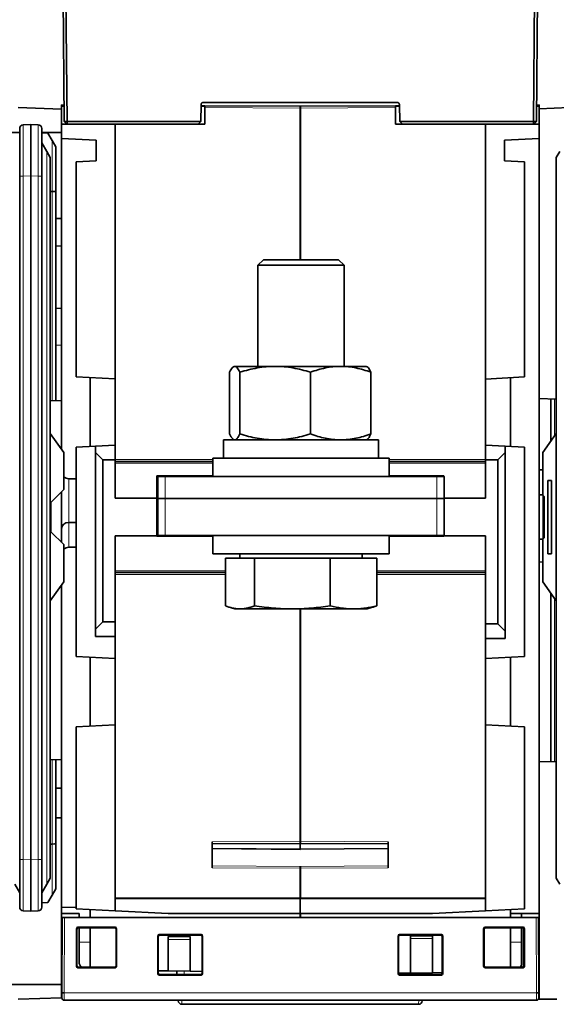
# Model space of a CAD drawing. Units: millimetres. Extents: x 6 to 824, y 10 to 587.
# Drawn here: x 275 to 311, y 440 to 507 of the extents above; entities that cross this region are included whole.
import ezdxf

# ---------------------------------------------------------------- set-up
doc = ezdxf.new("R2010")
doc.units = ezdxf.units.MM
doc.layers.add('1', color=7, linetype='Continuous', true_color=0xffffff)

msp = doc.modelspace()

# ---------------------------------------------------------------- linework, layer by layer
at = {"layer": '1', "color": 18, "linetype": 'Continuous', "lineweight": 35}
for p, q in [((277.524, 499.639), (277.44, 509.232)), ((277.643, 509.232), (277.727, 499.639)), ((309.471, 499.639), (309.555, 509.232)), ((309.758, 509.232), (309.675, 499.639)), ((309.678, 499.639), (309.762, 509.232)), ((309.676, 499.639), (309.752, 508.336)), ((309.677, 499.639), (309.753, 508.336)), ((277.351, 500.484), (274.401, 500.587)), ((277.351, 500.765), (277.351, 500.69)), ((277.514, 500.764), (277.351, 500.765)), ((277.515, 500.69), (277.351, 500.69)), ((277.351, 500.484), (277.351, 500.69)), ((277.351, 500.484), (277.351, 498.887)), ((286.847, 500.789), (286.826, 499.639)), ((286.828, 499.637), (286.848, 500.805)), ((286.846, 500.69), (287.111, 500.69)), ((286.849, 500.813), (286.847, 500.69)), ((286.847, 500.789), (286.847, 500.792)), ((286.85, 500.789), (286.848, 500.69)), ((286.869, 500.715), (286.849, 500.715)), ((286.869, 500.715), (287.111, 500.714)), ((300.202, 500.937), (286.996, 500.937)), ((293.601, 500.68), (287.111, 500.714)), ((287.111, 500.589), (287.111, 500.714)), ((287.111, 500.589), (287.111, 499.464)), ((293.585, 500.555), (293.585, 500.68)), ((293.585, 500.555), (293.585, 490.236)), ((300.091, 500.714), (293.601, 500.68)), ((293.617, 500.68), (293.617, 500.555)), ((293.617, 500.555), (293.617, 490.236)), ((300.091, 500.714), (300.333, 500.715)), ((300.091, 500.714), (300.091, 500.589)), ((300.091, 500.69), (300.353, 500.69)), ((300.091, 499.464), (300.091, 500.589)), ((300.353, 500.715), (300.333, 500.715)), ((300.352, 500.789), (300.372, 499.639)), ((309.851, 500.69), (309.687, 500.69)), ((309.851, 500.765), (309.688, 500.764)), ((309.851, 500.765), (309.851, 500.69)), ((309.851, 500.515), (309.851, 500.69)), ((309.851, 500.515), (311.901, 500.587)), ((309.851, 500.515), (309.851, 480.807)), ((274.501, 495.921), (274.501, 499.169)), ((274.742, 499.419), (275.251, 499.437)), ((275.251, 499.437), (275.76, 499.419)), ((275.251, 495.939), (275.251, 499.437)), ((276.001, 499.169), (276.001, 495.921)), ((281.005, 499.464), (277.351, 499.464)), ((277.7, 499.464), (277.524, 499.639)), ((277.524, 499.639), (277.727, 499.639)), ((277.727, 499.464), (277.727, 499.639)), ((277.727, 499.639), (286.826, 499.639)), ((287.111, 499.464), (281.005, 499.464)), ((281.005, 499.464), (281.005, 482.127)), ((286.65, 499.464), (286.826, 499.637)), ((286.826, 499.639), (286.826, 499.637)), ((286.826, 499.637), (286.828, 499.637)), ((286.828, 499.637), (286.827, 499.637)), ((300.091, 499.464), (306.197, 499.464)), ((300.372, 499.637), (300.372, 499.639)), ((300.372, 499.639), (309.471, 499.639)), ((300.372, 499.637), (300.548, 499.464)), ((306.197, 499.464), (309.851, 499.464)), ((306.197, 482.126), (306.197, 499.464)), ((309.471, 499.639), (309.471, 499.464)), ((309.471, 499.639), (309.675, 499.639)), ((309.498, 499.464), (309.675, 499.639)), ((309.501, 499.464), (309.678, 499.639)), ((309.525, 499.489), (309.677, 499.639)), ((309.676, 499.639), (309.525, 499.489)), ((309.525, 499.489), (309.525, 499.489)), ((309.525, 499.489), (309.525, 499.489)), ((309.675, 499.639), (309.676, 499.639)), ((309.677, 499.639), (309.678, 499.639)), ((273.901, 498.887), (274.501, 498.887)), ((276.001, 498.887), (277.351, 498.887)), ((276.001, 498.861), (276.417, 498.846)), ((276.417, 498.846), (276.71, 498.34)), ((276.71, 498.34), (276.951, 497.922)), ((277.351, 498.486), (277.351, 498.887)), ((277.351, 498.486), (277.351, 493.051)), ((279.703, 498.362), (277.351, 498.486)), ((279.703, 498.362), (279.703, 496.961)), ((307.499, 498.362), (309.851, 498.486)), ((307.499, 496.961), (307.499, 498.362)), ((276.001, 498.182), (276.339, 497.596)), ((276.951, 497.922), (276.951, 494.879)), ((276.339, 497.596), (276.576, 497.186)), ((276.576, 497.186), (276.576, 448.18)), ((278.352, 496.89), (279.703, 496.961)), ((308.85, 496.89), (307.499, 496.961)), ((311.026, 497.186), (311.263, 497.596)), ((311.026, 448.18), (311.026, 497.186)), ((278.352, 496.89), (278.352, 482.266)), ((308.85, 482.265), (308.85, 496.89)), ((274.501, 449.445), (274.501, 495.921)), ((275.251, 495.939), (275.251, 449.427)), ((276.001, 495.921), (276.001, 449.445)), ((276.576, 494.887), (276.71, 494.887)), ((276.951, 494.879), (276.951, 480.646)), ((276.951, 493.037), (277.351, 493.051)), ((277.351, 486.064), (277.351, 493.051)), ((277.351, 491.172), (276.951, 491.186)), ((291.093, 490.237), (290.718, 489.862)), ((290.718, 489.862), (290.718, 482.987)), ((290.718, 489.862), (294.774, 489.862)), ((294.631, 490.237), (291.093, 490.237)), ((296.209, 490.237), (294.631, 490.237)), ((294.774, 489.862), (296.584, 489.862)), ((296.584, 489.862), (296.209, 490.237)), ((296.584, 482.987), (296.584, 489.862)), ((276.951, 486.936), (277.351, 486.922)), ((277.351, 486.063), (277.351, 484.421)), ((277.351, 484.421), (277.351, 480.633)), ((289.098, 482.987), (289.058, 482.963)), ((289.139, 482.987), (289.098, 482.987)), ((289.139, 482.987), (291.889, 482.987)), ((291.889, 482.987), (296.349, 482.987)), ((296.349, 482.987), (298.098, 482.987)), ((298.139, 482.963), (298.098, 482.987)), ((278.352, 482.266), (281.005, 482.127)), ((288.792, 478.389), (288.792, 482.585)), ((289.486, 478.389), (289.486, 482.585)), ((294.292, 478.389), (294.292, 482.585)), ((298.405, 478.389), (298.405, 482.585)), ((306.197, 482.126), (308.85, 482.265)), ((279.303, 482.216), (279.303, 477.533)), ((281.005, 477.622), (281.005, 482.127)), ((306.197, 482.126), (306.197, 477.622)), ((307.899, 477.533), (307.899, 482.215)), ((276.576, 480.66), (277.351, 480.633)), ((277.351, 480.633), (277.351, 477.341)), ((311.026, 480.766), (309.851, 480.807)), ((309.851, 480.807), (309.851, 475.951)), ((310.651, 477.896), (310.651, 480.779)), ((277.501, 477.133), (276.576, 478.418)), ((311.026, 478.418), (310.101, 477.133)), ((279.653, 477.551), (278.352, 477.483)), ((279.653, 477.551), (281.005, 477.622)), ((279.653, 477.122), (279.653, 477.551)), ((281.005, 477.622), (281.005, 476.621)), ((288.376, 477.987), (288.376, 476.737)), ((298.926, 477.987), (288.376, 477.987)), ((289.057, 478.011), (289.098, 477.987)), ((298.098, 477.987), (298.139, 478.01)), ((298.926, 476.737), (298.926, 477.987)), ((306.197, 477.622), (307.549, 477.551)), ((306.197, 476.621), (306.197, 477.622)), ((307.549, 477.551), (308.85, 477.483)), ((307.549, 477.551), (307.549, 477.121)), ((277.501, 477.133), (277.501, 474.608)), ((278.352, 463.247), (278.352, 477.483)), ((280.154, 476.621), (279.653, 477.122)), ((279.653, 477.122), (279.653, 465.11)), ((307.549, 477.121), (307.048, 476.621)), ((307.549, 464.979), (307.549, 477.121)), ((308.85, 477.483), (308.85, 463.246)), ((310.101, 477.133), (310.101, 474.233)), ((280.154, 465.61), (280.154, 476.621)), ((281.005, 476.621), (280.154, 476.621)), ((281.005, 474.013), (281.005, 476.621)), ((287.651, 476.516), (281.005, 476.516)), ((287.651, 476.737), (287.651, 475.487)), ((299.651, 476.737), (287.651, 476.737)), ((299.651, 475.487), (299.651, 476.737)), ((306.197, 476.516), (299.651, 476.516)), ((307.048, 476.621), (306.197, 476.621)), ((306.197, 476.621), (306.197, 474.013)), ((307.048, 476.621), (307.048, 465.48)), ((283.832, 475.54), (287.651, 475.573)), ((283.832, 475.54), (283.832, 474.013)), ((286.31, 475.487), (286.31, 475.561)), ((299.651, 475.572), (303.369, 475.54)), ((300.892, 475.561), (300.892, 475.487)), ((303.369, 475.54), (303.369, 475.487)), ((309.851, 469.673), (309.851, 475.951)), ((310.101, 475.943), (309.851, 475.951)), ((277.847, 475.345), (278.352, 475.341)), ((283.901, 473.987), (283.901, 475.487)), ((283.901, 475.487), (284.401, 475.487)), ((284.401, 475.487), (302.901, 475.487)), ((302.901, 475.487), (303.401, 475.487)), ((303.401, 475.487), (303.401, 473.987)), ((310.438, 475.233), (310.688, 475.233)), ((310.438, 475.233), (310.438, 470.233)), ((310.688, 470.233), (310.688, 475.233)), ((277.501, 474.608), (276.626, 473.733)), ((277.351, 474.458), (277.351, 471.008)), ((310.101, 474.233), (310.201, 474.133)), ((276.626, 471.733), (276.626, 473.733)), ((283.832, 474.013), (281.005, 474.013)), ((283.832, 471.461), (283.832, 474.013)), ((283.901, 471.487), (283.901, 473.987)), ((283.901, 473.987), (284.401, 473.987)), ((284.401, 473.987), (283.901, 473.987)), ((284.401, 473.987), (302.901, 473.987)), ((284.401, 473.987), (302.901, 473.987)), ((302.901, 473.987), (303.401, 473.987)), ((303.401, 473.987), (302.901, 473.987)), ((306.197, 474.013), (303.401, 474.013)), ((303.401, 473.987), (303.401, 471.487)), ((310.201, 471.333), (310.201, 474.133)), ((277.847, 472.368), (278.352, 472.371)), ((276.626, 471.733), (277.501, 470.858)), ((277.501, 470.858), (277.501, 468.333)), ((281.005, 465.61), (281.005, 471.461)), ((281.005, 471.461), (283.832, 471.461)), ((283.832, 471.435), (283.832, 471.461)), ((287.651, 471.402), (283.832, 471.435)), ((284.401, 471.487), (283.901, 471.487)), ((284.401, 471.487), (302.901, 471.487)), ((286.31, 471.414), (286.31, 471.487)), ((287.651, 471.487), (287.651, 470.237)), ((299.651, 470.237), (299.651, 471.487)), ((303.369, 471.435), (299.651, 471.403)), ((300.892, 471.487), (300.892, 471.414)), ((303.401, 471.487), (302.901, 471.487)), ((303.369, 471.487), (303.369, 471.461)), ((303.369, 471.435), (303.369, 471.461)), ((303.369, 471.461), (306.197, 471.461)), ((306.197, 471.461), (306.197, 465.48)), ((310.201, 471.333), (310.101, 471.233)), ((310.101, 471.233), (310.101, 468.333)), ((277.847, 470.679), (278.352, 470.684)), ((299.651, 470.237), (287.651, 470.237)), ((289.493, 470.237), (289.493, 469.937)), ((297.808, 469.937), (297.808, 470.237)), ((310.438, 470.233), (310.688, 470.233)), ((288.499, 466.7), (288.499, 469.937)), ((288.499, 469.937), (290.489, 469.937)), ((290.489, 469.937), (295.641, 469.937)), ((290.489, 466.7), (290.489, 469.937)), ((295.641, 469.937), (298.803, 469.937)), ((295.641, 466.7), (295.641, 469.937)), ((298.803, 466.7), (298.803, 469.937)), ((310.101, 469.681), (309.851, 469.672)), ((309.851, 469.672), (309.851, 456.077)), ((281.005, 468.958), (288.499, 468.958)), ((298.803, 468.958), (306.197, 468.958)), ((276.576, 467.048), (277.501, 468.333)), ((310.101, 468.333), (311.026, 467.048)), ((277.351, 468.125), (277.351, 456.251)), ((310.651, 456.105), (310.651, 467.57)), ((288.779, 466.6), (289.151, 466.487)), ((289.494, 466.487), (289.151, 466.487)), ((289.494, 466.487), (293.065, 466.487)), ((293.065, 466.487), (297.222, 466.487)), ((293.585, 450.691), (293.585, 466.487)), ((293.617, 450.691), (293.617, 466.487)), ((297.222, 466.487), (298.151, 466.487)), ((298.151, 466.487), (298.523, 466.6)), ((279.653, 465.11), (280.154, 465.61)), ((280.154, 465.61), (281.005, 465.61)), ((281.005, 465.61), (281.005, 464.609)), ((279.653, 464.609), (279.653, 465.11)), ((306.197, 464.479), (306.197, 465.48)), ((306.197, 465.48), (307.048, 465.48)), ((307.048, 465.48), (307.549, 464.979)), ((307.549, 464.979), (307.549, 464.479)), ((281.005, 464.609), (279.653, 464.609)), ((281.005, 464.609), (281.005, 463.108)), ((306.197, 463.107), (306.197, 464.479)), ((307.549, 464.479), (306.197, 464.479)), ((281.005, 463.108), (278.352, 463.247)), ((279.303, 458.514), (279.303, 463.197)), ((281.005, 458.603), (281.005, 463.108)), ((306.197, 463.107), (308.85, 463.246)), ((306.197, 463.107), (306.197, 458.603)), ((307.899, 463.196), (307.899, 458.514)), ((278.352, 458.464), (281.005, 458.603)), ((278.352, 446.088), (278.352, 458.464)), ((281.005, 458.603), (281.005, 446.834)), ((306.197, 458.603), (308.85, 458.464)), ((306.197, 446.834), (306.197, 458.603)), ((308.85, 458.464), (308.85, 446.088)), ((276.576, 456.224), (277.351, 456.251)), ((276.951, 456.238), (276.951, 450.502)), ((277.351, 452.273), (277.351, 456.252)), ((311.026, 456.118), (309.851, 456.077)), ((309.851, 456.077), (309.851, 439.937)), ((276.951, 454.287), (277.351, 454.301)), ((276.951, 452.286), (277.351, 452.272)), ((277.351, 452.272), (277.351, 440.937)), ((276.576, 450.494), (276.71, 450.494)), ((276.951, 450.502), (276.951, 447.444)), ((287.611, 448.885), (287.611, 450.653)), ((287.611, 450.503), (293.601, 450.541)), ((293.585, 450.134), (287.611, 450.195)), ((293.585, 450.541), (293.585, 450.691)), ((293.585, 450.541), (293.585, 450.143)), ((299.591, 450.2), (293.585, 450.143)), ((293.585, 450.143), (293.585, 450.116)), ((293.601, 450.541), (299.591, 450.503)), ((293.617, 450.691), (293.617, 450.541)), ((299.591, 450.653), (299.591, 448.885)), ((274.501, 446.197), (274.501, 449.445)), ((275.251, 445.929), (275.251, 449.427)), ((276.001, 449.445), (276.001, 446.197)), ((293.585, 448.847), (293.585, 448.97)), ((293.585, 446.834), (293.585, 448.847)), ((293.617, 448.97), (293.617, 448.847)), ((293.617, 446.834), (293.617, 448.847)), ((276.576, 448.18), (276.339, 447.77)), ((311.263, 447.77), (311.026, 448.18)), ((274.501, 447.184), (274.163, 447.77)), ((276.339, 447.77), (276.001, 447.184)), ((276.951, 447.444), (276.71, 447.026)), ((276.71, 447.026), (276.417, 446.52)), ((281.005, 445.949), (281.005, 446.834)), ((293.585, 446.834), (293.585, 446.771)), ((293.585, 445.76), (293.585, 446.771)), ((293.617, 446.771), (293.617, 446.834)), ((306.197, 446.834), (306.197, 445.949)), ((276.001, 446.505), (276.417, 446.52)), ((278.352, 446.185), (277.351, 446.19)), ((281.005, 445.949), (278.352, 446.088)), ((308.85, 446.088), (306.197, 445.949)), ((275.251, 445.929), (274.742, 445.947)), ((275.76, 445.947), (275.251, 445.929)), ((277.376, 440.381), (277.398, 445.487)), ((277.398, 445.487), (277.548, 445.487)), ((309.654, 445.487), (277.548, 445.487)), ((278.552, 445.487), (278.552, 445.76)), ((279.303, 446.038), (279.303, 445.487)), ((281.005, 445.949), (284.608, 445.76)), ((284.608, 445.76), (293.585, 445.76)), ((302.594, 445.76), (293.585, 445.76)), ((293.585, 445.76), (293.585, 445.487)), ((293.617, 445.76), (293.617, 445.487)), ((306.197, 445.949), (302.594, 445.76)), ((307.899, 446.038), (307.899, 445.487)), ((309.851, 445.76), (307.899, 445.76)), ((308.65, 445.76), (308.65, 445.487)), ((309.654, 445.487), (309.804, 445.487)), ((309.804, 445.487), (309.826, 440.381)), ((278.368, 442.184), (278.368, 444.736)), ((278.468, 444.836), (280.997, 444.836)), ((280.964, 444.803), (278.501, 444.803)), ((278.552, 443.808), (278.552, 444.803)), ((279.303, 444.803), (279.303, 442.118)), ((281.097, 444.736), (281.097, 442.184)), ((306.078, 442.184), (306.078, 444.736)), ((306.178, 444.836), (308.76, 444.836)), ((308.727, 444.803), (306.211, 444.803)), ((307.899, 444.803), (307.899, 442.118)), ((308.65, 444.803), (308.65, 443.808)), ((308.86, 444.736), (308.86, 442.184)), ((278.401, 444.703), (278.401, 442.218)), ((281.064, 442.218), (281.064, 444.703)), ((283.9, 441.684), (283.9, 444.237)), ((283.934, 441.718), (283.933, 444.203)), ((284, 444.337), (286.853, 444.337)), ((286.819, 444.303), (284.033, 444.303)), ((284.608, 444.196), (286.11, 444.196)), ((284.608, 444.196), (284.608, 444.005)), ((286.11, 444.196), (286.11, 444.005)), ((286.919, 441.718), (286.919, 444.203)), ((286.953, 444.237), (286.953, 441.684)), ((300.251, 441.684), (300.251, 444.237)), ((300.284, 444.203), (300.284, 441.718)), ((300.351, 444.337), (303.2, 444.337)), ((303.167, 444.303), (300.384, 444.303)), ((301.092, 444.258), (302.594, 444.258)), ((301.092, 444.069), (301.092, 444.258)), ((301.092, 444.069), (301.092, 441.708)), ((302.594, 444.258), (302.594, 444.069)), ((302.594, 441.735), (302.594, 444.069)), ((303.267, 444.203), (303.266, 441.718)), ((303.3, 444.237), (303.3, 441.684)), ((306.112, 444.703), (306.112, 442.218)), ((308.801, 444.707), (308.801, 442.217)), ((308.827, 442.218), (308.827, 444.703)), ((278.552, 443.808), (278.552, 442.461)), ((284.608, 441.863), (284.608, 444.005)), ((286.11, 444.005), (286.11, 441.837)), ((308.65, 442.332), (308.65, 443.808)), ((280.997, 442.084), (278.468, 442.084)), ((278.501, 442.118), (280.964, 442.118)), ((308.76, 442.084), (306.178, 442.084)), ((306.212, 442.118), (308.727, 442.118)), ((284.608, 441.863), (283.934, 441.875)), ((283.935, 441.875), (283.935, 441.721)), ((286.853, 441.584), (284, 441.584)), ((284.034, 441.618), (286.819, 441.618)), ((285.204, 441.621), (284.035, 441.621)), ((284.608, 441.863), (286.11, 441.837)), ((285.204, 441.618), (285.192, 441.853)), ((286.919, 441.823), (286.11, 441.837)), ((300.285, 441.706), (300.942, 441.706)), ((303.2, 441.584), (300.351, 441.584)), ((300.384, 441.618), (303.167, 441.618)), ((300.942, 441.706), (301.092, 441.708)), ((302.594, 441.735), (301.092, 441.708)), ((302.003, 441.724), (301.997, 441.618)), ((303.168, 441.621), (301.998, 441.621)), ((302.594, 441.735), (303.267, 441.746)), ((273.899, 440.937), (277.351, 440.937)), ((277.351, 440.937), (277.351, 440.04)), ((277.351, 440.04), (274.401, 439.937)), ((277.376, 440.366), (277.376, 440.381)), ((277.376, 440.016), (277.376, 440.366)), ((309.826, 440.381), (309.826, 440.366)), ((309.826, 440.366), (309.826, 440.016)), ((309.676, 439.866), (277.526, 439.866)), ((285.298, 439.829), (285.296, 439.866)), ((285.548, 439.592), (301.654, 439.592)), ((301.906, 439.866), (301.904, 439.829)), ((311.051, 439.937), (309.851, 439.937))]:
    msp.add_line(p, q, dxfattribs=at)
at = {"layer": '1', "color": 8, "linetype": 'Continuous', "lineweight": 18}
for p, q in [((286.847, 500.789), (286.847, 500.789)), ((286.85, 500.789), (286.85, 500.789)), ((286.869, 500.715), (286.869, 500.69)), ((293.617, 500.555), (287.111, 500.589)), ((300.091, 500.589), (293.585, 500.555)), ((300.333, 500.715), (300.333, 500.69)), ((276.71, 494.887), (276.71, 498.34)), ((276.339, 447.77), (276.339, 497.596)), ((274.742, 495.921), (274.501, 495.921)), ((275.251, 495.939), (274.742, 495.921)), ((274.742, 495.921), (274.742, 449.445)), ((275.76, 495.921), (275.251, 495.939)), ((276.001, 495.921), (275.76, 495.921)), ((275.76, 449.445), (275.76, 495.921)), ((276.71, 480.655), (276.71, 494.887)), ((277.351, 484.421), (276.951, 484.435)), ((310.892, 480.77), (310.892, 478.232)), ((281.005, 476.641), (287.651, 476.641)), ((287.651, 476.391), (281.005, 476.391)), ((299.651, 476.641), (306.197, 476.641)), ((306.197, 476.391), (299.651, 476.391)), ((285.809, 475.557), (285.809, 475.487)), ((301.392, 475.487), (301.392, 475.557)), ((277.847, 472.368), (277.847, 475.345)), ((284.401, 475.487), (284.401, 473.987)), ((287.651, 475.51), (286.31, 475.51)), ((302.901, 473.987), (302.901, 475.487)), ((310.101, 471.238), (310.101, 474.234)), ((284.401, 473.987), (284.401, 471.487)), ((302.901, 471.487), (302.901, 473.987)), ((277.847, 470.679), (277.847, 472.368)), ((285.809, 471.487), (285.809, 471.418)), ((301.392, 471.418), (301.392, 471.487)), ((281.005, 469.083), (288.499, 469.083)), ((288.499, 468.833), (281.005, 468.833)), ((298.803, 469.083), (306.197, 469.083)), ((306.197, 468.833), (298.803, 468.833)), ((310.892, 467.234), (310.892, 456.114)), ((276.71, 450.494), (276.71, 456.23)), ((276.71, 447.026), (276.71, 450.494)), ((293.617, 450.691), (287.611, 450.653)), ((293.617, 450.107), (287.611, 450.167)), ((293.585, 450.691), (299.591, 450.653)), ((299.591, 450.173), (293.585, 450.116)), ((274.742, 449.445), (274.501, 449.445)), ((274.742, 449.445), (275.251, 449.427)), ((275.251, 449.427), (275.76, 449.445)), ((276.001, 449.445), (275.76, 449.445)), ((293.617, 448.97), (287.611, 449.008)), ((293.617, 448.847), (287.611, 448.885)), ((293.585, 448.97), (299.591, 449.008)), ((293.585, 448.847), (299.591, 448.885)), ((281.005, 446.834), (293.617, 446.834)), ((281.005, 446.771), (293.585, 446.771)), ((306.197, 446.834), (293.585, 446.834)), ((306.197, 446.771), (293.585, 446.771)), ((277.548, 445.487), (277.526, 440.381)), ((309.676, 440.381), (309.654, 445.487)), ((278.401, 444.703), (278.368, 444.736)), ((278.468, 444.836), (278.501, 444.803)), ((280.964, 444.803), (280.997, 444.836)), ((281.097, 444.736), (281.064, 444.703)), ((306.112, 444.703), (306.078, 444.736)), ((306.178, 444.836), (306.211, 444.803)), ((308.727, 444.803), (308.76, 444.836)), ((308.86, 444.736), (308.827, 444.703)), ((283.933, 444.203), (283.9, 444.237)), ((284, 444.337), (284.033, 444.303)), ((286.819, 444.303), (286.853, 444.337)), ((286.953, 444.237), (286.919, 444.203)), ((300.284, 444.203), (300.251, 444.237)), ((300.351, 444.337), (300.384, 444.303)), ((301.092, 444.069), (302.594, 444.069)), ((303.167, 444.303), (303.2, 444.337)), ((303.3, 444.237), (303.267, 444.203)), ((279.303, 443.808), (278.552, 443.808)), ((284.608, 444.005), (286.11, 444.005)), ((307.899, 443.808), (308.65, 443.808)), ((278.368, 442.184), (278.401, 442.218)), ((278.501, 442.118), (278.468, 442.084)), ((280.997, 442.084), (280.964, 442.118)), ((281.064, 442.218), (281.097, 442.184)), ((306.078, 442.184), (306.112, 442.218)), ((306.212, 442.118), (306.178, 442.084)), ((308.76, 442.084), (308.727, 442.118)), ((308.827, 442.218), (308.86, 442.184)), ((283.9, 441.684), (283.934, 441.718)), ((284.034, 441.618), (284, 441.584)), ((285.692, 441.844), (285.704, 441.618)), ((286.853, 441.584), (286.819, 441.618)), ((286.919, 441.718), (286.953, 441.684)), ((300.251, 441.684), (300.284, 441.718)), ((300.384, 441.618), (300.351, 441.584)), ((301.498, 441.618), (301.503, 441.716)), ((303.2, 441.584), (303.167, 441.618)), ((303.266, 441.718), (303.3, 441.684)), ((277.376, 440.366), (277.526, 440.366)), ((277.526, 440.381), (277.526, 440.366)), ((277.526, 440.381), (309.676, 440.381)), ((277.526, 440.366), (309.676, 440.366)), ((277.526, 440.366), (277.526, 439.866)), ((309.676, 440.366), (309.676, 440.381)), ((309.676, 440.366), (309.826, 440.366)), ((309.676, 439.866), (309.676, 440.366)), ((285.533, 439.866), (285.548, 439.592)), ((301.654, 439.592), (301.668, 439.866))]:
    msp.add_line(p, q, dxfattribs=at)
at = {"layer": '1', "color": 18, "linetype": 'Continuous', "lineweight": 35}
for centre, radius, start, end in [((274.751, 499.169), 0.25, 92, 180), ((275.751, 499.169), 0.25, 0, 88), ((277.851, 475.846), 0.5, 225.54847, 269.5), ((277.851, 470.179), 0.5, 90.5, 134.45153), ((274.751, 446.197), 0.25, 180, 268), ((275.751, 446.197), 0.25, 272, 0), ((279.053, 442.461), 0.501, 180, 223.2262), ((308.149, 442.332), 0.5, 334.64058, 360), ((277.526, 440.016), 0.15, 180, 270), ((285.548, 439.842), 0.25, 183, 269.98138), ((301.654, 439.842), 0.25, 270.0107, 357), ((309.676, 440.016), 0.15, 270, 0)]:
    msp.add_arc(centre, radius, start, end, dxfattribs=at)
at = {"layer": '1', "color": 8, "linetype": 'Continuous', "lineweight": 18}
for centre, major_axis, ratio, start_param, end_param in [((286.997, 500.787), (0, -0.15), 1, 3.141593, 4.694936), ((287, 500.787), (0, 0.15), 1, 0, 1.553343), ((274.751, 495.917), (-0.009, 3.502), 0.002489, 0.000081, 1.569659), ((275.751, 495.917), (0.009, 3.502), 0.002489, 4.713526, 6.283105), ((274.751, 449.449), (0.009, 3.502), 0.002489, 1.571934, 3.141512), ((275.751, 449.449), (-0.009, 3.502), 0.002489, 3.141673, 4.711252)]:
    msp.add_ellipse(centre, major_axis=major_axis, ratio=ratio, start_param=start_param, end_param=end_param, dxfattribs=at)
at = {"layer": '1', "color": 18, "linetype": 'Continuous', "lineweight": 35}
for centre, major_axis, ratio, start_param, end_param in [((286.996, 500.787), (-0.105, 0.107), 0.999996, 5.509543, 7.062887), ((287, 500.787), (0.105, 0.107), 0.999996, 0.773642, 2.326985), ((286.855, 501.089), (0.005, 0.3), 0.00041, 2.707245, 3.1416), ((300.202, 500.787), (-0.105, 0.107), 0.999996, 3.9562, 5.509543), ((276.701, 494.879), (0.25, 0), 0.03122, 0, 1.53589), ((277.851, 471.962), (0.501, 0), 0.81116, 1.579523, 3.141593), ((276.701, 450.502), (0.25, 0), 0.031205, 4.747296, 6.283185), ((278.468, 444.736), (-0.0708, 0.0708), 0.998783, 5.498396, 7.067974), ((278.501, 444.703), (-0.0668, 0.0746), 0.998622, 5.553773, 7.123351), ((280.964, 444.703), (0.0668, 0.0746), 0.998622, 5.443019, 7.012598), ((280.997, 444.736), (0.0708, 0.0708), 0.998783, 5.498396, 7.067974), ((306.178, 444.736), (-0.0708, 0.0708), 0.998783, 5.498396, 7.067974), ((306.212, 444.703), (-0.0668, 0.0746), 0.998622, 5.553773, 7.123351), ((308.727, 444.703), (0.0668, 0.0746), 0.998622, 5.443019, 7.012598), ((308.701, 444.707), (0.0668, 0.0746), 0.998622, 5.443019, 6.718961), ((308.76, 444.736), (0.0708, 0.0708), 0.998783, 5.498396, 7.067974), ((284, 444.237), (0.0708, -0.0708), 0.998783, 2.356803, 3.926382), ((284.033, 444.203), (-0.0668, 0.0746), 0.998622, 5.553773, 7.123351), ((286.819, 444.203), (0.0668, 0.0746), 0.998622, 5.443019, 7.012598), ((286.853, 444.237), (-0.0708, -0.0708), 0.998783, 2.356804, 3.926382), ((300.351, 444.237), (0.0708, -0.0708), 0.998783, 2.356803, 3.926382), ((300.384, 444.203), (-0.0668, 0.0746), 0.998622, 5.553773, 7.123351), ((303.167, 444.203), (0.0668, 0.0746), 0.998622, 5.443019, 7.012598), ((303.2, 444.237), (-0.0708, -0.0708), 0.998783, 2.356803, 3.926382), ((278.468, 442.184), (0.0708, 0.0708), 0.998783, 2.356803, 3.926398), ((278.501, 442.218), (0.0756, 0.0656), 0.998924, 2.427807, 3.997385), ((280.964, 442.218), (-0.0756, 0.0656), 0.998924, 2.2858, 3.855378), ((280.997, 442.184), (-0.0708, 0.0708), 0.998783, 2.356803, 3.926382), ((306.178, 442.184), (0.0708, 0.0708), 0.998783, 2.356803, 3.926398), ((306.212, 442.218), (0.0756, 0.0656), 0.998924, 2.427807, 3.997385), ((308.7, 442.217), (-0.0756, 0.0656), 0.998924, 2.44195, 3.855378), ((308.727, 442.218), (-0.0756, 0.0656), 0.998924, 2.2858, 3.855378), ((308.76, 442.184), (-0.0708, 0.0708), 0.998783, 2.356803, 3.926382), ((284, 441.684), (-0.0708, -0.0708), 0.998783, 5.498396, 7.067974), ((284.034, 441.718), (0.0756, 0.0656), 0.998924, 2.427807, 3.997385), ((284.035, 441.721), (0.0756, 0.0656), 0.998924, 2.427807, 3.997385), ((286.819, 441.718), (-0.0756, 0.0656), 0.998924, 2.2858, 3.855378), ((286.853, 441.684), (0.0708, -0.0708), 0.998783, 5.498396, 7.067974), ((300.351, 441.684), (-0.0708, -0.0708), 0.998783, 5.498396, 7.067974), ((300.384, 441.718), (0.0756, 0.0656), 0.998924, 2.427807, 3.997385), ((303.166, 441.718), (-0.0756, 0.0656), 0.998924, 2.2858, 3.855379), ((303.168, 441.721), (-0.0756, 0.0656), 0.998924, 2.2858, 2.846878), ((303.2, 441.684), (0.0708, -0.0708), 0.998783, 5.498396, 7.067975)]:
    msp.add_ellipse(centre, major_axis=major_axis, ratio=ratio, start_param=start_param, end_param=end_param, dxfattribs=at)
for points, knots in [([(286.847, 500.792), (286.847, 500.792), (286.847, 500.793), (286.847, 500.795), (286.847, 500.798), (286.848, 500.803), (286.849, 500.812), (286.851, 500.823), (286.855, 500.836), (286.86, 500.849), (286.866, 500.861), (286.874, 500.873), (286.882, 500.884), (286.892, 500.895), (286.904, 500.905), (286.916, 500.913), (286.929, 500.921), (286.943, 500.927), (286.958, 500.932), (286.973, 500.935), (286.987, 500.937), (286.995, 500.937), (286.997, 500.937)], [0, 0, 0, 0, 0.011852, 0.02105, 0.035735, 0.055118, 0.090445, 0.143199, 0.202193, 0.265877, 0.320154, 0.379736, 0.44156, 0.504894, 0.569212, 0.63419, 0.699624, 0.765375, 0.831351, 0.897484, 0.970173, 1, 1, 1, 1]), ([(289.139, 482.987), (289.109, 482.987), (289.08, 482.977), (289.021, 482.941), (288.992, 482.914), (288.906, 482.809), (288.849, 482.708), (288.792, 482.585)], [0, 0, 0, 0, 0.25, 0.25, 0.5, 0.5, 1, 1, 1, 1]), ([(289.486, 482.585), (289.429, 482.708), (289.372, 482.809), (289.285, 482.914), (289.256, 482.941), (289.198, 482.977), (289.168, 482.987), (289.139, 482.987)], [0, 0, 0, 0, 0.5, 0.5, 0.75, 0.75, 1, 1, 1, 1]), ([(291.889, 482.987), (291.684, 482.987), (291.481, 482.977), (291.076, 482.941), (290.875, 482.914), (290.275, 482.809), (289.879, 482.708), (289.486, 482.585)], [0, 0, 0, 0, 0.25, 0.25, 0.5, 0.5, 1, 1, 1, 1]), ([(294.292, 482.585), (293.899, 482.708), (293.503, 482.809), (292.903, 482.914), (292.702, 482.941), (292.297, 482.977), (292.094, 482.987), (291.889, 482.987)], [0, 0, 0, 0, 0.5, 0.5, 0.75, 0.75, 1, 1, 1, 1]), ([(296.349, 482.987), (296.173, 482.987), (295.999, 482.977), (295.653, 482.941), (295.481, 482.914), (294.967, 482.809), (294.629, 482.708), (294.292, 482.585)], [0, 0, 0, 0, 0.25, 0.25, 0.5, 0.5, 1, 1, 1, 1]), ([(298.405, 482.585), (298.069, 482.708), (297.73, 482.809), (297.216, 482.914), (297.044, 482.941), (296.698, 482.977), (296.524, 482.987), (296.349, 482.987)], [0, 0, 0, 0, 0.5, 0.5, 0.75, 0.75, 1, 1, 1, 1]), ([(298.139, 482.963), (298.142, 482.962), (298.144, 482.961), (298.176, 482.941), (298.205, 482.914), (298.291, 482.809), (298.348, 482.708), (298.405, 482.585)], [0, 0, 0, 0, 0.026586, 0.026586, 0.351057, 0.351057, 1, 1, 1, 1]), ([(288.792, 478.389), (288.82, 478.328), (288.849, 478.272), (288.885, 478.21), (288.892, 478.198), (288.906, 478.175), (288.928, 478.141), (288.95, 478.112), (288.993, 478.06), (289.022, 478.033), (289.08, 477.996), (289.109, 477.987), (289.139, 477.987)], [0, 0, 0, 0, 0.25, 0.25, 0.3125, 0.3125, 0.375, 0.5, 0.5, 0.75, 0.75, 1, 1, 1, 1]), ([(289.139, 477.987), (289.168, 477.987), (289.198, 477.996), (289.231, 478.017), (289.234, 478.02), (289.242, 478.025), (289.253, 478.033), (289.278, 478.055), (289.3, 478.078), (289.344, 478.131), (289.372, 478.174), (289.429, 478.273), (289.458, 478.328), (289.486, 478.389)], [0, 0, 0, 0, 0.25, 0.25, 0.28125, 0.28125, 0.3125, 0.375, 0.5, 0.5, 0.75, 0.75, 1, 1, 1, 1]), ([(289.486, 478.389), (289.879, 478.266), (290.275, 478.165), (290.875, 478.06), (291.076, 478.033), (291.481, 477.996), (291.684, 477.987), (291.889, 477.987)], [0, 0, 0, 0, 0.5, 0.5, 0.75, 0.75, 1, 1, 1, 1]), ([(291.889, 477.987), (291.94, 477.987), (291.991, 477.987), (292.068, 477.989), (292.093, 477.99), (292.144, 477.992), (292.272, 477.997), (292.399, 478.006), (292.703, 478.033), (292.904, 478.06), (293.505, 478.165), (293.9, 478.266), (294.292, 478.389)], [0, 0, 0, 0, 0.0625, 0.0625, 0.09375, 0.09375, 0.125, 0.25, 0.25, 0.5, 0.5, 1, 1, 1, 1]), ([(294.292, 478.389), (294.629, 478.266), (294.967, 478.165), (295.481, 478.06), (295.653, 478.033), (295.999, 477.996), (296.173, 477.987), (296.349, 477.987)], [0, 0, 0, 0, 0.5, 0.5, 0.75, 0.75, 1, 1, 1, 1]), ([(296.349, 477.987), (296.392, 477.987), (296.436, 477.987), (296.502, 477.989), (296.523, 477.99), (296.567, 477.992), (296.676, 477.997), (296.785, 478.006), (297.045, 478.033), (297.217, 478.06), (297.731, 478.165), (298.069, 478.266), (298.405, 478.389)], [0, 0, 0, 0, 0.0625, 0.0625, 0.09375, 0.09375, 0.125, 0.25, 0.25, 0.5, 0.5, 1, 1, 1, 1]), ([(298.139, 478.01), (298.142, 478.012), (298.144, 478.013), (298.15, 478.017), (298.154, 478.02), (298.161, 478.025), (298.172, 478.033), (298.198, 478.055), (298.22, 478.078), (298.263, 478.131), (298.292, 478.174), (298.349, 478.273), (298.377, 478.328), (298.405, 478.389)], [0, 0, 0, 0, 0.026843, 0.026843, 0.067391, 0.067391, 0.107939, 0.189035, 0.351228, 0.351228, 0.675614, 0.675614, 1, 1, 1, 1]), ([(289.494, 466.487), (289.411, 466.487), (289.328, 466.492), (289.162, 466.511), (289.079, 466.525), (288.83, 466.58), (288.664, 466.634), (288.499, 466.7)], [0, 0, 0, 0, 0.25, 0.25, 0.5, 0.5, 1, 1, 1, 1]), ([(290.489, 466.7), (290.407, 466.667), (290.324, 466.637), (290.158, 466.584), (290.075, 466.561), (289.908, 466.525), (289.826, 466.511), (289.66, 466.492), (289.577, 466.487), (289.494, 466.487)], [0, 0, 0, 0, 0.25, 0.25, 0.5, 0.5, 0.75, 0.75, 1, 1, 1, 1]), ([(293.065, 466.487), (292.851, 466.487), (292.636, 466.492), (292.207, 466.511), (291.992, 466.525), (291.348, 466.58), (290.919, 466.633), (290.489, 466.7)], [0, 0, 0, 0, 0.25, 0.25, 0.5, 0.5, 1, 1, 1, 1]), ([(295.641, 466.7), (295.212, 466.633), (294.783, 466.58), (294.139, 466.525), (293.924, 466.511), (293.495, 466.492), (293.28, 466.487), (293.065, 466.487)], [0, 0, 0, 0, 0.5, 0.5, 0.75, 0.75, 1, 1, 1, 1]), ([(297.222, 466.487), (297.09, 466.487), (296.959, 466.492), (296.695, 466.511), (296.563, 466.525), (296.168, 466.58), (295.905, 466.633), (295.641, 466.7)], [0, 0, 0, 0, 0.25, 0.25, 0.5, 0.5, 1, 1, 1, 1]), ([(298.803, 466.7), (298.539, 466.633), (298.276, 466.58), (297.881, 466.525), (297.749, 466.511), (297.486, 466.492), (297.354, 466.487), (297.222, 466.487)], [0, 0, 0, 0, 0.5, 0.5, 0.75, 0.75, 1, 1, 1, 1]), ([(298.522, 466.6), (298.533, 466.604), (298.544, 466.607), (298.637, 466.637), (298.72, 466.667), (298.803, 466.7)], [0, 0, 0, 0, 0.113179, 0.113179, 1, 1, 1, 1]), ([(277.376, 440.381), (277.376, 440.381), (277.38, 440.381), (277.395, 440.382), (277.406, 440.382), (277.433, 440.382), (277.45, 440.381), (277.486, 440.381), (277.506, 440.381), (277.526, 440.381)], [0, 0, 0, 0, 0.25, 0.25, 0.5, 0.5, 0.75, 0.75, 1, 1, 1, 1]), ([(309.676, 440.381), (309.696, 440.381), (309.715, 440.381), (309.752, 440.381), (309.768, 440.382), (309.796, 440.382), (309.807, 440.382), (309.822, 440.381), (309.826, 440.381), (309.826, 440.381)], [0, 0, 0, 0, 0.25, 0.25, 0.5, 0.5, 0.75, 0.75, 1, 1, 1, 1])]:
    msp.add_open_spline(points, degree=3, knots=knots, dxfattribs=at)
for points, degree in [([(286.651, 499.464), (286.828, 499.637)], 1), ([(286.651, 499.464), (286.828, 499.637)], 1), ([(310.101, 474.237), (310.018, 474.237), (309.934, 474.237), (309.851, 474.237)], 3), ([(309.851, 471.237), (309.936, 471.237), (310.02, 471.237), (310.105, 471.237)], 3), ([(277.351, 445.76), (277.751, 445.76), (278.152, 445.76), (278.552, 445.76)], 3)]:
    msp.add_open_spline(points, degree=degree, dxfattribs=at)

doc.saveas('drawing.dxf')
